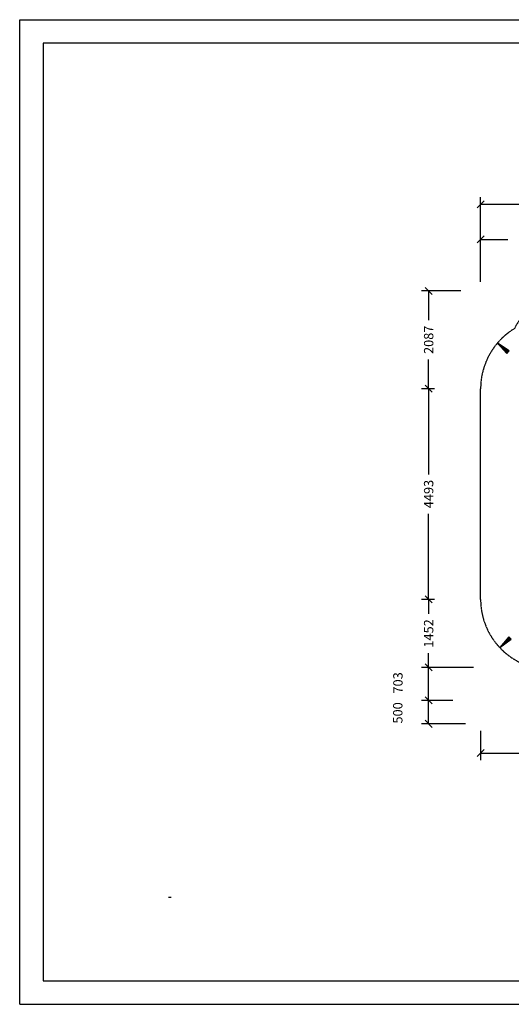
# Model space of a CAD drawing. Extents: x 0 to 29700, y 0 to 21000.
# Drawn here: x 0 to 10480, y 0 to 21000 of the extents above; entities that cross this region are included whole.
import ezdxf
from ezdxf.enums import TextEntityAlignment as Align

# ---------------------------------------------------------------- set-up
doc = ezdxf.new("R2010")
doc.units = 0
doc.linetypes.add('DASHED', pattern=[19.05, 12.7, -6.35])
doc.layers.add('1', color=7, linetype='Continuous')
doc.layers.add('BEMAßUNG', color=7, linetype='Continuous')
doc.styles.add('ARIAL', font='arial.ttf')

# ---------------------------------------------------------------- blocks, each defined once
blk = doc.blocks.new('LONGARROW')
at = {"linetype": 'Continuous'}
blk.add_hatch(color=0, dxfattribs=at).paths.add_polyline_path([(0, 0), (50.8, -6.35), (50.8, 6.35)])
at = {"color": 0, "linetype": 'Continuous'}
blk.add_lwpolyline([(0, 0), (50.8, -6.35), (50.8, 6.35)], close=True, dxfattribs=at)
blk = doc.blocks.new('SLASH')
at = {"color": 0, "linetype": 'Continuous'}
blk.add_line((-12.7, -12.7), (12.7, 12.7), dxfattribs=at)

msp = doc.modelspace()

# ---------------------------------------------------------------- linework, layer by layer
at = {"color": 7, "linetype": 'Continuous'}
for p, q in [((0, 21000), (29700, 21000)), ((0, 0), (0, 21000)), ((0, 0), (29700, 0))]:
    msp.add_line(p, q, dxfattribs=at)
msp.add_lwpolyline([(29100, 20500), (500, 20500), (500, 500), (29100, 500)], close=True, dxfattribs=at)
at = {"layer": '1', "color": 5, "linetype": 'DASHED'}
msp.add_lwpolyline([(11826, 15216), (17438, 15216, -0.882333), (19110, 11012), (19110, 7982, -0.414214), (17110, 5982), (16010, 5982, -0.182681), (14687, 6482), (14073, 6482, -0.258087), (12802, 7184, -0.063519), (12426, 7136), (11326, 7136, -0.414212), (9826, 8636), (9826, 13129, -0.26183), (10546, 14411, -0.279286)], format="xyb", close=True, dxfattribs=at)
at = {"layer": 'BEMAßUNG', "color": 7, "linetype": 'Continuous'}
for p, q in [((9826, 15493), (9826, 17215)), ((9826, 17065), (14535, 17065)), ((9826, 15407), (9826, 16465)), ((9826, 16315), (10407, 16315)), ((9404, 15216), (8568, 15216)), ((8718, 15216), (8718, 14591)), ((10183, 14101), (10408, 13910)), ((8718, 13129), (8718, 13754)), ((8846, 13129), (8568, 13129)), ((8846, 13129), (8568, 13129)), ((8718, 13129), (8718, 11301)), ((8718, 8636), (8718, 10464)), ((8846, 8636), (8568, 8636)), ((8846, 8636), (8568, 8636)), ((8718, 8636), (8718, 8329)), ((10234, 7608), (10449, 7810)), ((8718, 7184), (8718, 7492)), ((8854, 7184), (8566, 7184)), ((9676, 7184), (8568, 7184)), ((8716, 6482), (8716, 7184)), ((9236, 6482), (8566, 6482)), ((9236, 6482), (8567, 6482)), ((8717, 5982), (8717, 6482)), ((9504, 5982), (8567, 5982)), ((9826, 5832), (9826, 5209)), ((9826, 5359), (10896, 5359))]:
    msp.add_line(p, q, dxfattribs=at)

# ---------------------------------------------------------------- block references
at = {"layer": 'BEMAßUNG', "color": 7, "linetype": 'Continuous', "xscale": 5.905511811023622, "yscale": 5.905511811023622}
for p in [(9826, 17065), (9826, 16315), (9826, 5359)]:
    msp.add_blockref('SLASH', p, dxfattribs=at)
for name, p, rotation in [('SLASH', (8718, 15216), 270.0000000000001), ('LONGARROW', (10183, 14101), 319.6311647045578), ('SLASH', (8718, 13129), 270.0000000000001), ('SLASH', (8718, 13129), 90.00000000000006), ('SLASH', (8718, 8636), 270.0000000000001), ('SLASH', (8718, 8636), 90.00000000000006), ('LONGARROW', (10234, 7608), 43.27781870171736), ('SLASH', (8716, 7184), 270.0000000000001), ('SLASH', (8718, 7184), 90.00000000000006), ('SLASH', (8716, 6482), 90.00000000000006), ('SLASH', (8717, 6482), 270.0000000000001), ('SLASH', (8717, 5982), 90.00000000000006)]:
    msp.add_blockref(name, p, dxfattribs=dict(at, rotation=rotation))

# ---------------------------------------------------------------- texts
at = {"layer": '1', "color": 7, "linetype": 'Continuous', "insert": (3174, 2287), "char_height": 400, "attachment_point": 7, "style": 'ARIAL'}
msp.add_mtext('\\L\\C7;\\H4;\\fArial|b0|i0;Max. Fallhöhe 2,32 m', dxfattribs=at)
at = {"layer": 'BEMAßUNG', "color": 7, "linetype": 'Continuous', "style": 'ARIAL'}
for s, p in [('2087', (8718, 14173)), ('4493', (8718, 10883)), ('1452', (8718, 7910)), ('703', (8063, 6855)), ('500', (8059, 6215))]:
    msp.add_text(s, height=200, rotation=90, dxfattribs=at).set_placement(p, align=Align.MIDDLE_CENTER)

doc.saveas('drawing.dxf')
